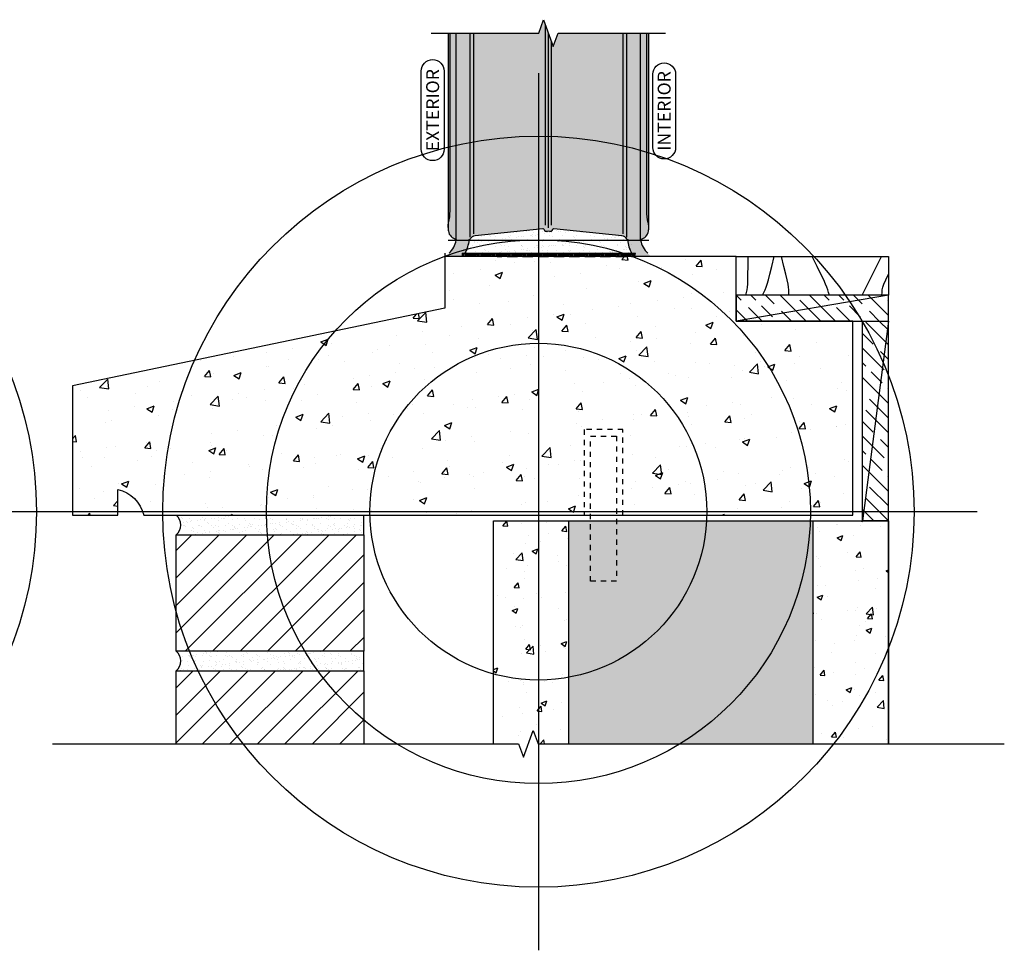
# Model space of a CAD drawing. Units: inches. Extents: x 1526 to 1577.3, y -21.1 to 34.7.
# Drawn here: x 1558.3 to 1577.3, y -21.1 to -3.2 of the extents above; entities that cross this region are included whole.
import ezdxf

# ---------------------------------------------------------------- set-up
doc = ezdxf.new("R2010")
doc.units = ezdxf.units.IN
doc.header["$MEASUREMENT"] = 0
doc.linetypes.add('HIDDEN', pattern=[0.375, 0.25, -0.125])
for name, color, linetype in [('Anno-Obj', 30, 'Continuous'), ('ANNO-TEXT-1', 110, 'Continuous'), ('GlassBlock', 1, 'Continuous'), ('GlassBlock Contour', 120, 'Continuous'), ('HIDDEN', 1, 'HIDDEN'), ('Interior Wall', 2, 'Continuous'), ('Masonry', 3, 'Continuous'), ('Mortar', 2, 'Continuous'), ('Mortar Hatch', 3, 'Continuous'), ('OBJECT 1', 1, 'Continuous'), ('OBJECT 2', 2, 'Continuous'), ('Sill', 2, 'Continuous'), ('Sill Hatch', 120, 'Continuous'), ('Struct Wood', 30, 'Continuous'), ('Struct Wood Hatch', 120, 'Continuous')]:
    doc.layers.add(name, color=color, linetype=linetype)
for name, color, linetype, transparency in [('Asphalt Emulsion', 253, 'Continuous', 0.6), ('Brick Veneer Hatch', 252, 'Continuous', 0.7), ('GlassBlock Hatch', 252, 'Continuous', 0.7), ('HATCH', 252, 'Continuous', 0.7), ('Masonry Hatch', 125, 'Continuous', 0.4)]:
    doc.layers.add(name, color=color, linetype=linetype, transparency=transparency)
doc.layers.add('Construction', color=90, linetype='Continuous', plot=False, transparency=0.6)
doc.layers.add('Target View', color=90, linetype='Continuous', plot=False, transparency=0.6)
doc.styles.add('Body Note-1', font='arial.ttf', dxfattribs={"height": 0.078125})
pattern_1 = [(135, (1551.039380135149, -68.84346188622888), (0.4242640687119286, 0.4242640687119286), [1, -0.2]), (135, (1551.322222847624, -68.84346188622888), (0.4242640687119286, 0.4242640687119286), [0.6000000000000001, -0.15, 0.3, -0.15]), (135, (1551.675776238217, -68.91417256434754), (0.4242640687119286, 0.4242640687119286), [1, -0.2])]
pattern_2 = [(37.50000000000001, (1549.414175636171, -68.84346188622888), (-0.006299335810960816, 0.1926823769013159), [0, -0.152, 0, -0.17, 0, -0.1625]), (7.499999999999999, (1549.414175636171, -68.84346188622888), (0.1769776705267727, 0.282214606522974), [0, -0.082, 0, -0.137, 0, -0.0525]), (327.5, (1549.291175636171, -68.84346188622888), (0.3114141861751495, 0.0005659053536964942), [0, -0.05, 0, -0.18, 0, -0.235]), (317.5, (1549.291175636171, -68.84346188622888), (0.3006126604572294, 0.08776755649342494), [0, -0.025, 0, -0.118, 0, -0.135])]
pattern_3 = [(49.99999999999999, (1571.280529898469, -14.44275096981275), (1.136468690141235, -0.09942812716669672), [0.1188343558282209, -1.307177914110429]), (355, (1571.280529898469, -14.44275096981275), (-0.219845671336099, 1.191816902230612), [0.09506748466257668, -1.045742331288344]), (100.45144446, (1571.375235621248, -14.45103664615468), (0.9166230152232441, 1.092388762786286), [0.1009936620891609, -1.110930282980768]), (46.18420000000002, (1571.280529898469, -14.12585935427083), (1.690999147248127, -0.2622583614692754), [0.1782515337423305, -1.960766871165638]), (96.63563549, (1571.42144644249, -14.14771427096531), (1.480932669751313, 1.543450085644421), [0.1514905786944786, -1.666396362470348]), (351.1841639899999, (1571.280529898469, -14.12585935427083), (1.480932668769812, 1.543450084844966), [0.142601226993865, -1.568613498516973]), (21, (1571.438975706241, -14.20508225815632), (0.9457742003709286, -0.637932753553179), [0.1188343558282209, -1.307177914110429]), (326.0000000000001, (1571.438975706241, -14.20508225815632), (0.3855229430937454, 1.148969846425975), [0.09506748466257668, -1.045742331288344]), (71.45144474, (1571.517790222394, -14.25824332060049), (1.331297131882171, 0.5110370903770204), [0.1009936589202454, -1.110930282980777]), (37.50000000000001, (1571.280529898469, -14.44275096981275), (0.01926678098126137, 0.5274563557229042), [0, -1.033066666666667, 0, -1.06158691206544, 0, -1.049703476482618]), (7.499999999999999, (1571.280529898469, -14.44275096981275), (0.4168226535995434, 0.6249288228352816), [0, -0.6052629856850715, 0, -1.009299795501022, 0, -0.4000756646216769]), (327.5, (1570.92719574714, -14.44275096981275), (0.8458192710559969, -0.0357372487112422), [0, -0.3961145194274028, 0, -1.235877300613497, 0, -1.639914110429448]), (317.5, (1570.768749939369, -14.44275096981275), (0.9240340368230692, 0.1586121478754188), [0, -0.5149488752556237, 0, -0.8207492842535787, 0, -1.164576687116564])]

# ---------------------------------------------------------------- blocks, each defined once
blk = doc.blocks.new('Interior-Exterior')
at = {"layer": 'Anno-Obj'}
for points in [[(-2.518263202740073, -0.9351923270423868, -1), (-3.067844220886073, -0.9351923270423868), (-3.067844220886073, 0.9528471022161824, -1), (-2.518263202740073, 0.9528471022161824)], [(3.067844220886201, -0.8950678380109451, -1), (2.518263202740087, -0.8950678380109451), (2.518263202740087, 0.8774130628371495, -1), (3.067844220886201, 0.8774130628371495)]]:
    blk.add_lwpolyline(points, format="xyb", close=True, dxfattribs=at)
at = {"layer": 'ANNO-TEXT-1', "char_height": 0.3125000083866248, "width": 7.203259882069712, "attachment_point": 5, "rotation": 89.99999999999999, "style": 'Body Note-1'}
for s, insert in [('\\A1;{\\C120;EXTERIOR}', (-2.793053711812789, 0.008827387587388102)), ('\\A1;\\pxqc;{\\C120;INTERIOR}', (2.7930537118134, -0.008827387586435975))]:
    blk.add_mtext(s, dxfattribs=dict(at, insert=insert))
blk = doc.blocks.new('Target View')
at = {"layer": 'Target View'}
for p, q in [((2.273736754432321e-13, 8.469617151925604), (2.273736754432321e-13, -8.46961715192549)), ((8.469617151925604, 1.250555214937776e-12), (-8.469617151925377, -1.250555214937776e-12))]:
    blk.add_line(p, q, dxfattribs=at)
for radius in [7.250724207035546, 5.250724207035546, 3.250724207035546]:
    blk.add_circle((2.273736754432321e-13, 5.684341886080801e-14), radius, dxfattribs=at)

msp = doc.modelspace()

# ---------------------------------------------------------------- hatches: boundary and pattern name
at = {"layer": 'Asphalt Emulsion', "linetype": 'Continuous'}
h = msp.add_hatch(dxfattribs=at)
h.set_pattern_fill('HOUND', color=256, scale=0.2, style=0)
h.set_pattern_definition([(0, (1551.081616544645, -67.11253212890429), (0.05, 0.0125), [0.2, -0.1]), (90, (1551.081616544645, -67.11253212890429), (-0.0125, -0.05), [0.2, -0.1])])
h.paths.add_polyline_path([(1570.214271586202, -7.690011735228751), (1566.865161821424, -7.686862082837621), (1566.865161821424, -7.749362082837621), (1570.216502319308, -7.752511735228751)])
at = {"layer": 'Brick Veneer Hatch'}
h = msp.add_hatch(dxfattribs=at)
h.set_pattern_fill('ANSI31', color=256, scale=3, style=0)
h.set_pattern_definition([(45, (1549.414175636171, -68.84346188622888), (-0.2651650429449554, 0.2651650429449554), [])])
h.paths.add_polyline_path([(1564.967927648981, -15.37436192056143), (1564.967927648981, -13.12436192056143), (1561.342927648981, -13.12436192056143), (1561.342927648981, -15.37436192056143)])
h.paths.add_polyline_path([(1561.342927647822, -17.15962192228515), (1564.967927647822, -17.15962192228515), (1564.967927647822, -15.7493619196924), (1561.342927647822, -15.7493619196924)])
at = {"layer": 'GlassBlock Hatch'}
h = msp.add_hatch(color=256, dxfattribs=at)
h.dxf.hatch_style = 1
edge = h.paths.add_edge_path()
edge.add_arc((1567.025725290051, -7.18979658937505), 0.4332909765332715, 179.9999999999775, 189.5940682750092)
edge.add_arc((1566.792690383111, -7.229186678507425), 0.1969504447269004, 189.5940682330425, 257.4797857138952)
edge.add_line((1566.749994669353, -7.421453559963467), (1566.749994654369, -7.436861920561427))
edge.add_line((1566.749994654369, -7.436861920561427), (1566.978457169007, -7.43287422998074))
edge.add_arc((1566.978947975568, -7.376548237874189), 0.05632813043114023, 269.5007556586714, 328.944533455305)
edge.add_arc((1567.128434879691, -7.466565749730854), 0.1181696831515199, 95.88315113886301, 148.9446820213221, ccw=False)
edge.add_line((1567.116322484571, -7.349018466050751), (1568.424967844184, -7.214168027709945))
edge.add_arc((1568.426986650042, -7.233759331895527), 0.01969504447273899, 13.87702174699632, 95.88333645709758, ccw=False)
edge.add_arc((1568.491512946139, -7.217818148189053), 0.04677121934577551, 193.8770217468693, 294.263579002658)
edge.add_arc((1568.530427918226, -7.294570634511565), 0.0393900889453364, 60.00000000002677, 119.99999999997851, ccw=False)
edge.add_arc((1568.569342890312, -7.217818148188996), 0.04677121934577144, 245.7364209973687, 346.1231975024875)
edge.add_arc((1568.63386924741, -7.233759084977677), 0.01969504447287023, 84.1166635429098, 166.1231975021587, ccw=False)
edge.add_line((1568.635888053268, -7.214167780792067), (1569.944533351881, -7.349018466050964))
edge.add_arc((1569.932420956761, -7.466565749730947), 0.1181696831513172, 31.055317978774724, 84.11684886124101, ccw=False)
edge.add_arc((1570.081907860883, -7.376548237874189), 0.05632813043113652, 211.0554665446981, 270.4992443413286)
edge.add_line((1570.082398667445, -7.43287422998074), (1570.310861182082, -7.436861920561427))
edge.add_line((1570.310861182082, -7.436861920561427), (1570.310861167098, -7.421453559963496))
edge.add_arc((1570.268165453341, -7.229186678507489), 0.1969504447268301, 282.5202142861068, 350.4059317669749)
edge.add_arc((1570.0351305464, -7.189796589374879), 0.4332909765334979, 350.4059317035283, 359.9999999785555)
edge.add_line((1570.468421522934, -7.189796589537053), (1570.468421522934, -3.436861920561427))
edge.add_line((1570.468421522934, -3.436861920561427), (1568.717927918226, -3.436861920561427))
edge.add_line((1568.717927918226, -3.436861920561427), (1568.624177918226, -3.694437928634059))
edge.add_line((1568.624177918226, -3.694437928634059), (1568.436677918226, -3.179285912486051))
edge.add_line((1568.436677918226, -3.179285912486051), (1568.342927918226, -3.436861920561427))
edge.add_line((1568.342927918226, -3.436861920561427), (1566.592434313518, -3.436861920561427))
edge.add_line((1566.592434313518, -3.436861920561427), (1566.592434313518, -7.189796589537053))
at = {"layer": 'HATCH'}
h = msp.add_hatch(color=256, dxfattribs=at)
h.dxf.hatch_style = 1
h.paths.add_polyline_path([(1568.921599783981, -17.15962192228515), (1573.639460012958, -17.15962192228515), (1573.639460012958, -12.85873692056143), (1568.921599783981, -12.85873692056143)])
at = {"layer": 'Masonry Hatch'}
h = msp.add_hatch(dxfattribs=at)
h.set_pattern_fill('AR-CONC', color=256, scale=0.1584458077709612, style=0)
h.set_pattern_definition(pattern_3)
h.paths.add_polyline_path([(1567.467927648981, -17.15962192228515), (1567.955157650641, -17.15962192228515), (1568.048907650641, -17.41719793036054), (1568.236407650641, -16.90204591421251), (1568.330157650641, -17.15962192228515), (1568.921599783981, -17.15962192228515), (1568.921599783981, -12.85873692056143), (1567.467927648981, -12.85873692056143)])
h = msp.add_hatch(dxfattribs=at)
h.set_pattern_fill('AR-CONC', color=256, scale=0.1584458077709612, style=0)
h.set_pattern_definition(pattern_3)
h.paths.add_polyline_path([(1573.639460012958, -17.15962192228515), (1575.093132147958, -17.15962192228515), (1575.093132147958, -12.85873692056143), (1573.639460012958, -12.85873692056143)])
at = {"layer": 'Mortar Hatch'}
h = msp.add_hatch(dxfattribs=at)
h.set_pattern_fill('AR-SAND', color=256, scale=0.1, style=0)
h.set_pattern_definition(pattern_2)
edge = h.paths.add_edge_path()
edge.add_arc((1570.841918918231, -7.354639920559734), 0.7054100000056004, 186.6935634269105, 208.0968242157377)
edge.add_line((1570.219639390348, -7.686861920561427), (1566.841216446104, -7.686861920561427))
edge.add_arc((1566.21893691822, -7.354639920559734), 0.7054100000056, 331.9031757842623, 353.3064365730895)
edge.add_line((1566.919538667307, -7.436861920561427), (1566.970967079613, -7.436861920561427))
edge.add_arc((1566.967205918226, -7.36955092056138), 0.06741599999992245, 273.1982114423742, 339.6835434689699)
edge.add_line((1567.030427918226, -7.392958094076988), (1567.030427918226, -7.392956747046213))
edge.add_arc((1567.093649918226, -7.416363920561515), 0.06741600000024088, 93.27947018275859, 159.6835434693504, ccw=False)
edge.add_line((1567.089793298001, -7.349058322455079), (1568.424967844184, -7.214168027709945))
edge.add_arc((1568.530427884874, -7.159624356096749), 0.1187300816779926, 207.347893245767, 332.6522409030731)
edge.add_line((1568.635888053268, -7.214167780792067), (1569.971062488275, -7.349058319905311))
edge.add_arc((1569.967205663587, -7.416363906295629), 0.06741600000011211, 20.31583322141978, 86.72035576289329, ccw=False)
edge.add_arc((1570.093650172851, -7.369550934789714), 0.0674160000003531, 200.3158332548237, 266.801571811678)
edge.add_line((1570.089888756831, -7.436861920561434), (1570.141317169144, -7.436861920561427))
h = msp.add_hatch(dxfattribs=at)
h.set_pattern_fill('AR-SAND', color=256, scale=0.1, style=0)
h.set_pattern_definition(pattern_2)
edge = h.paths.add_edge_path()
edge.add_line((1564.967927648981, -13.12436192056143), (1564.967927648981, -12.74936192056143))
edge.add_line((1564.967927648981, -12.74936192056143), (1561.342927648981, -12.74936192056143))
edge.add_arc((1561.202302648981, -12.93686192056143), 0.234375, -53.13010235415601, 53.13010235415601, ccw=False)
edge.add_line((1561.342927648981, -13.12436192056143), (1564.967927648981, -13.12436192056143))
edge = h.paths.add_edge_path()
edge.add_arc((1561.202302647822, -15.56186191969232), 0.2343750000000682, -53.130102354168514, 53.13010200002748, ccw=False)
edge.add_line((1561.342927647822, -15.7493619196924), (1564.967927647822, -15.7493619196924))
edge.add_line((1564.967927647822, -15.7493619196924), (1564.967927647822, -15.37436192056143))
edge.add_line((1564.967927647822, -15.37436192056143), (1561.342927648981, -15.37436192056143))
at = {"layer": 'OBJECT 2'}
h = msp.add_hatch(color=256, dxfattribs=at)
h.dxf.hatch_style = 1
edge = h.paths.add_edge_path()
edge.add_line((1567.002670281399, -7.436862001403114), (1566.749994654369, -7.436862001403128))
edge.add_arc((1566.309867046479, -7.364223831385999), 0.4460813994900247, 300.3016818002653, 350.62844597417256, ccw=False)
edge.add_line((1566.534938740028, -7.749361920561427), (1566.845726998661, -7.749361920561427))
edge.add_arc((1566.588014322785, -7.424273932173321), 0.4148469880583407, 308.4055321967789, 358.2611565548689)
h = msp.add_hatch(color=256, dxfattribs=at)
h.dxf.hatch_style = 1
edge = h.paths.add_edge_path()
edge.add_line((1570.310861182082, -7.436862001403114), (1570.058185555052, -7.436862001403114))
edge.add_arc((1570.540334138326, -7.401250532614171), 0.4834619251424474, 184.2241929769811, 226.057691363007)
edge.add_line((1570.20484360993, -7.749361920561427), (1570.515631868562, -7.749361920561427))
edge.add_arc((1570.798835291406, -7.340448611364437), 0.4974075523641474, 191.1764873694714, 235.2944671701411, ccw=False)
at = {"layer": 'Sill Hatch'}
h = msp.add_hatch(dxfattribs=at)
h.set_pattern_fill('AR-CONC', color=256, scale=0.2, style=0)
h.set_pattern_definition([(49.99999999999999, (2636.557260619655, 1057.793728256711), (1.434520365201507, -0.1255042699651902), [0.15, -1.65]), (355, (2636.557260619655, 1057.793728256711), (-0.277502667226, 1.504384267400024), [0.12, -1.32]), (100.45144446, (2636.676803981655, 1057.783269568711), (1.157017693454224, 1.378879981937259), [0.1274803839999996, -1.402284223999997]), (46.18420000000002, (2636.557260619655, 1058.193728256711), (2.134482661343145, -0.3310385615861531), [0.2249999999999996, -2.474999999999994]), (96.63563549, (2636.735134109655, 1058.166141642711), (1.869323891348457, 1.948237201549101), [0.191220684, -2.10342752]), (351.1841639899999, (2636.557260619655, 1058.193728256711), (1.869323890109546, 1.94823720053998), [0.18, -1.980000002]), (21, (2636.757260619655, 1058.093728256711), (1.193814104236923, -0.8052377813306777), [0.15, -1.65]), (326.0000000000001, (2636.757260619655, 1058.093728256711), (0.4866306638431634, 1.450300090093706), [0.12, -1.32]), (71.45144474, (2636.856745127655, 1058.026625108711), (1.680444753459942, 0.6450623056127077), [0.12748038, -1.402284224]), (37.50000000000001, (2636.557260619655, 1057.793728256711), (0.02431971063458134, 0.6657877076626231), [0, -1.304, 0, -1.34, 0, -1.325]), (7.499999999999999, (2636.557260619655, 1057.793728256711), (0.5261390748842972, 0.7888234237647205), [0, -0.764, 0, -1.274, 0, -0.505]), (327.5, (2636.111260619655, 1057.793728256711), (1.067644872344818, -0.04510974346875951), [0, -0.5, 0, -1.56, 0, -2.07]), (317.5, (2635.911260619655, 1057.793728256711), (1.166372338684772, 0.2002099646646355), [0, -0.65, 0, -1.036, 0, -1.47])])
edge = h.paths.add_edge_path()
edge.add_line((1569.217927648981, -11.09311192056097), (1569.967927648981, -11.09311192056097))
edge.add_line((1569.967927648981, -11.09311192056097), (1569.967927648981, -12.74936192056143))
edge.add_line((1569.967927648981, -12.74936192056143), (1574.40831107273, -12.74936192056143))
edge.add_line((1574.40831107273, -12.74936192056143), (1574.40831107273, -8.999361920561427))
edge.add_line((1574.40831107273, -8.999361920561427), (1572.155427648981, -8.999361920561427))
edge.add_line((1572.155427648981, -8.999361920561427), (1572.155427648981, -7.749361920561427))
edge.add_line((1572.155427648981, -7.749361920561427), (1566.530427648981, -7.749361920561427))
edge.add_line((1566.530427648981, -7.749361920561427), (1566.530427648981, -8.749361920561427))
edge.add_line((1566.530427648981, -8.749361920561427), (1559.342927648981, -10.24936192056188))
edge.add_line((1559.342927648981, -10.24936192056188), (1559.342927648981, -12.74936192056143))
edge.add_line((1559.342927648981, -12.74936192056143), (1560.217927648981, -12.74936192056097))
edge.add_line((1560.217927648981, -12.74936192056097), (1560.217927838033, -12.24936138384996))
edge.add_arc((1560.073617561104, -12.893671262257), 0.6602731824330176, 12.624472048219275, 77.37544478540298, ccw=False)
edge.add_line((1560.717927648981, -12.74936192056143), (1569.217927648981, -12.74936192056143))
edge.add_line((1569.217927648981, -12.74936192056143), (1569.217927648981, -11.09311192056097))
at = {"layer": 'Struct Wood Hatch', "transparency": 33554559}
h = msp.add_hatch(dxfattribs=at)
h.set_pattern_fill('GOST_WOOD', color=256, scale=0.1, angle=45)
h.set_pattern_definition(pattern_1)
h.paths.add_polyline_path([(1572.155632147958, -8.499361920561427), (1575.093132147958, -8.499361920561434), (1575.093132147958, -8.999361920561434), (1572.155632147958, -8.999361920561427)])
h = msp.add_hatch(dxfattribs=at)
h.set_pattern_fill('GOST_WOOD', color=256, scale=0.1, angle=45)
h.set_pattern_definition(pattern_1)
h.paths.add_polyline_path([(1574.593132147958, -8.999361920561427), (1575.093132147958, -8.999361920561427), (1575.093132147958, -12.85459792056085), (1574.593132147958, -12.85459792056085)])

# ---------------------------------------------------------------- linework, layer by layer
at = {"layer": 'Anno-Obj', "linetype": 'Continuous'}
for points in [[(1566.269981667161, -3.436861920561427), (1568.342927918226, -3.436861920561427), (1568.436677918226, -3.179285912486051), (1568.624177918226, -3.694437928634073), (1568.717927918226, -3.436861920561427), (1570.79087416929, -3.436861920561427)], [(1558.955157650641, -17.15962192228515), (1567.955157650641, -17.15962192228515), (1568.048907650641, -17.41719793036053), (1568.236407650641, -16.90204591421251), (1568.330157650641, -17.15962192228515), (1577.330157650641, -17.15962192228515)]]:
    msp.add_lwpolyline(points, dxfattribs=at)
at = {"layer": 'Asphalt Emulsion'}
msp.add_line((1566.530427918226, -7.686862245113815), (1566.530427918226, -7.749362082837621), dxfattribs=at)
at = {"layer": 'Construction'}
for p, q in [((1566.592927918226, -7.436861920561427), (1570.467927918226, -7.436861920561427)), ((1569.279414714623, -12.8587369205614), (1573.281645082316, -12.8587369205614))]:
    msp.add_line(p, q, dxfattribs=at)
at = {"layer": 'GlassBlock'}
for p, q in [((1566.749994669353, -7.421453559963467), (1566.749994669353, -3.436861920561427)), ((1568.530427918226, -7.196935068739805), (1568.530427918226, -3.436861920560062)), ((1570.310861167098, -7.421453559963467), (1570.310861167098, -3.436861920561427))]:
    msp.add_line(p, q, dxfattribs=at)
msp.add_lwpolyline([(1566.592434313518, -3.436861920561427), (1566.592434313518, -7.189796589537053, 0.04188649057042139), (1566.598494625727, -7.262011752649528, 0.3051855033841743), (1566.749994669353, -7.421453559963467), (1566.749994654369, -7.436861920561427), (1566.978457169007, -7.43287422998074, 0.2653496514969315), (1567.027202499546, -7.405606097285286, -0.2357521264949186), (1567.116322484571, -7.349018466050751), (1568.424967844184, -7.214168027709945, -0.3739160845730768), (1568.44610685025, -7.22903569761835, 0.4683627058512763), (1568.510732873753, -7.260457816827568, -0.2679491924307749), (1568.550122962698, -7.260457816827561, 0.4683638723631486), (1568.614749029127, -7.229035523866237, -0.3739171749825935), (1568.635888053268, -7.214167780792067), (1569.944533351881, -7.349018466050964, -0.2357521264949186), (1570.033653336906, -7.405606097285286, 0.2653496514969315), (1570.082398667445, -7.43287422998074), (1570.310861182082, -7.436861920561427), (1570.310861167098, -7.421453559963496, 0.3051855033841743), (1570.462361210724, -7.262011752649528, 0.04188649057041413), (1570.468421522934, -7.189796589537053), (1570.468421522934, -3.436861920561427)], format="xyb", dxfattribs=at)
at = {"layer": 'GlassBlock Contour'}
for p, q in [((1568.47174386502, -7.148007264569557), (1568.47174386502, -3.275628809494464)), ((1566.631824402648, -6.87059469677493), (1566.631824402648, -3.436861920561427)), ((1567.017696761048, -7.378822314899367), (1567.017696761048, -3.436861920561427)), ((1567.08890848409, -7.315458970405857), (1567.08890848409, -3.436861920561427)), ((1568.589111971432, -7.148007264569557), (1568.589111971432, -3.598095031625661)), ((1569.971947352362, -7.315458970405857), (1569.971947352362, -3.436861920561427)), ((1570.043159075403, -7.378822314899367), (1570.043159075403, -3.436861920561427)), ((1570.429031433804, -6.87059469677493), (1570.429031433804, -3.436861920561427))]:
    msp.add_line(p, q, dxfattribs=at)
for points in [[(1566.592434313518, -7.189796589537053, -0.04188649038288577), (1566.598494625673, -7.117581426422404, -0.02226761983764883), (1566.602183592706, -7.100440106769135, 0.06421400323231638), (1566.631824402648, -6.87059469677493)], [(1570.468421522934, -7.189796589537053, 0.04188649038288577), (1570.462361210778, -7.117581426422404, 0.02226761983764883), (1570.458672243745, -7.100440106769135, -0.06421400323231638), (1570.429031433804, -6.87059469677493)]]:
    msp.add_lwpolyline(points, format="xyb", dxfattribs=at)
at = {"layer": 'HIDDEN', "ltscale": 0.06}
msp.add_lwpolyline([(1569.967927648981, -12.74936192056143), (1569.967927648981, -11.09311192056143), (1569.217927648981, -11.09311192056143), (1569.217927648981, -12.74936192056143)], dxfattribs=at)
msp.add_lwpolyline([(1569.342927648981, -11.21811192056143), (1569.842927648981, -11.21811192056143), (1569.842927648981, -14.02226827571226), (1569.342927648981, -14.02226827571226)], close=True, dxfattribs=at)
at = {"layer": 'Interior Wall', "linetype": 'Continuous'}
msp.add_line((1575.093132147958, -17.15962192228515), (1575.093132147958, -8.999361920561427), dxfattribs=at)
msp.add_lwpolyline([(1572.155427648981, -8.499361920561427), (1572.155427648981, -7.749361920561427), (1575.093132147958, -7.74936192056143), (1575.093132147958, -8.49936192056143)], close=True, dxfattribs=at)
at = {"layer": 'Masonry'}
for p, q in [((1568.921599783981, -17.15962192228515), (1568.921599783981, -12.85873692056143)), ((1573.639460012958, -17.15962192228515), (1573.639460012958, -12.85873692056143))]:
    msp.add_line(p, q, dxfattribs=at)
msp.add_lwpolyline([(1567.467927648981, -17.15962192228515), (1567.467927648981, -12.85873692056143), (1575.093132147958, -12.85873692056143), (1575.093132147958, -17.15962192228515)], dxfattribs=at)
at = {"layer": 'Mortar'}
for p, q in [((1564.967927648981, -13.12436192056143), (1564.967927648981, -12.74936192056143)), ((1564.967927646663, -15.7493619196924), (1564.967927646663, -15.37436192056143))]:
    msp.add_line(p, q, dxfattribs=at)
for centre in [(1561.202302648981, -12.93686192056143), (1561.202302647822, -15.5618619196924)]:
    msp.add_arc(centre, 0.234375, 306.8698980000078, 53.13010199999221, dxfattribs=at)
at = {"layer": 'OBJECT 1'}
msp.add_lwpolyline([(1564.967927648981, -15.37436192056143), (1561.342927648981, -15.37436192056143), (1561.342927648981, -13.12436192056143), (1564.967927648981, -13.12436192056143)], close=True, dxfattribs=at)
msp.add_lwpolyline([(1561.342927647822, -17.15962192228515), (1561.342927647822, -15.7493619196924), (1564.967927647822, -15.7493619196924), (1564.967927647822, -17.15962192228515)], dxfattribs=at)
at = {"layer": 'OBJECT 2'}
msp.add_line((1566.865161821424, -7.686861920561427), (1570.214271586202, -7.686861920561427), dxfattribs=at)
for centre, radius, start, end in [((1566.302068532318, -7.354640001403112), 0.45541, 313.1554020000157, 349.5984936868862), ((1566.302068532318, -7.354640001403112), 0.7054100000000001, 331.9031757841822, 353.3064365731738), ((1570.758787304134, -7.354640001403112), 0.7054100000000001, 186.6935634268262, 208.0968242158175), ((1570.758787304134, -7.354640001403112), 0.45541, 190.4015063131138, 226.8445979999843)]:
    msp.add_arc(centre, radius, start, end, dxfattribs=at)
at = {"layer": 'Sill'}
msp.add_lwpolyline([(1566.530427648981, -7.749361920561427), (1566.530427648981, -8.749361920561427), (1559.342927648981, -10.24936192056143), (1559.342927648981, -12.74936192056143), (1560.217927648981, -12.74936192056143), (1560.217927838033, -12.24936138384996, -0.2902948931036071), (1560.717927648981, -12.74936192056143), (1574.40831107273, -12.74936192056143), (1574.40831107273, -8.999361920561427), (1572.155427648981, -8.999361651257317), (1572.155427648981, -7.749361920561427), (1566.530427648981, -7.749361920561427)], format="xyb", dxfattribs=at)
at = {"layer": 'Struct Wood', "linetype": 'Continuous'}
for p, q in [((1575.093132147958, -8.499361920561434), (1572.155632147958, -8.999361920561427)), ((1575.093132147958, -8.999361920561427), (1574.593132147958, -12.8545979205613))]:
    msp.add_line(p, q, dxfattribs=at)
msp.add_lwpolyline([(1572.155634066748, -8.999361651257551), (1575.093132147958, -8.999361920561434), (1575.093132147958, -8.499361920561434), (1572.155632147958, -8.499361920561427)], close=True, dxfattribs=at)
msp.add_lwpolyline([(1575.092927648981, -12.85459792056085), (1574.592927648981, -12.8545979205613), (1574.592927648981, -8.999361920561427)], dxfattribs=at)
at = {"layer": 'Struct Wood Hatch'}
for points in [[(1572.342472426025, -8.499361920561427), (1572.355883830322, -8.444567576779022), (1572.3659622229, -8.396221170505882), (1572.373183748291, -8.345533639242), (1572.378024551025, -8.283715920487367), (1572.380960775634, -8.201978951742), (1572.38246856665, -8.091533670505882), (1572.383024068603, -7.943591014279022), (1572.383103426025, -7.749361920561427)], [(1572.662484648981, -8.499361920561427), (1572.689583777958, -8.44458988916815), (1572.711740805353, -8.396259420315808), (1572.731628942103, -8.345581451504401), (1572.751921399144, -8.28376692023393), (1572.775291387415, -8.202026764004401), (1572.804412117853, -8.091571920315808), (1572.841956801396, -7.943613326668149), (1572.89059864898, -7.749361920561427)], [(1573.173351160536, -8.499361920561427), (1573.173064322645, -8.444558389311204), (1573.171056457411, -8.396205420561046), (1573.165606537489, -8.34551395181095), (1573.154993535536, -8.283694920560919), (1573.137496424208, -8.20195926431095), (1573.111394176161, -8.091517920561046), (1573.074965764052, -7.943581826811204), (1573.026490160536, -7.749361920561427)], [(1573.953540207454, -8.499361920561427), (1573.939563902656, -8.444603998411807), (1573.925475519764, -8.396283607590647), (1573.907356355654, -8.345611685597945), (1573.8812877072, -8.283799169933715), (1573.843350871279, -8.202056998097945), (1573.789627144764, -8.091596107590647), (1573.716197824531, -7.943627435911807), (1573.619144207454, -7.749361920561427)], [(1574.587689147958, -8.499361920561427), (1574.962690147958, -7.749361920561427)], [(1574.968935147958, -8.499361920561427), (1574.969508888193, -8.44457938930907), (1574.973525069833, -8.39624142055738), (1574.984426134286, -8.345558951806368), (1575.005654522958, -8.283742920556037), (1575.040652677255, -8.202004264306368), (1575.092863038583, -8.09155392055738), (1575.093132147958, -8.091007498803828)]]:
    msp.add_lwpolyline(points, dxfattribs=at)

# ---------------------------------------------------------------- block references
at = {"xscale": 0.8, "yscale": 0.8, "zscale": 0.8}
msp.add_blockref('Interior-Exterior', (1568.530427918226, -4.933356584080366), dxfattribs=at)
at = {"layer": 'Target View'}
for p in [(1551.397308480582, -12.67882199511627), (1568.336542784433, -12.67882199511877)]:
    msp.add_blockref('Target View', p, dxfattribs=at)

doc.saveas('drawing.dxf')
